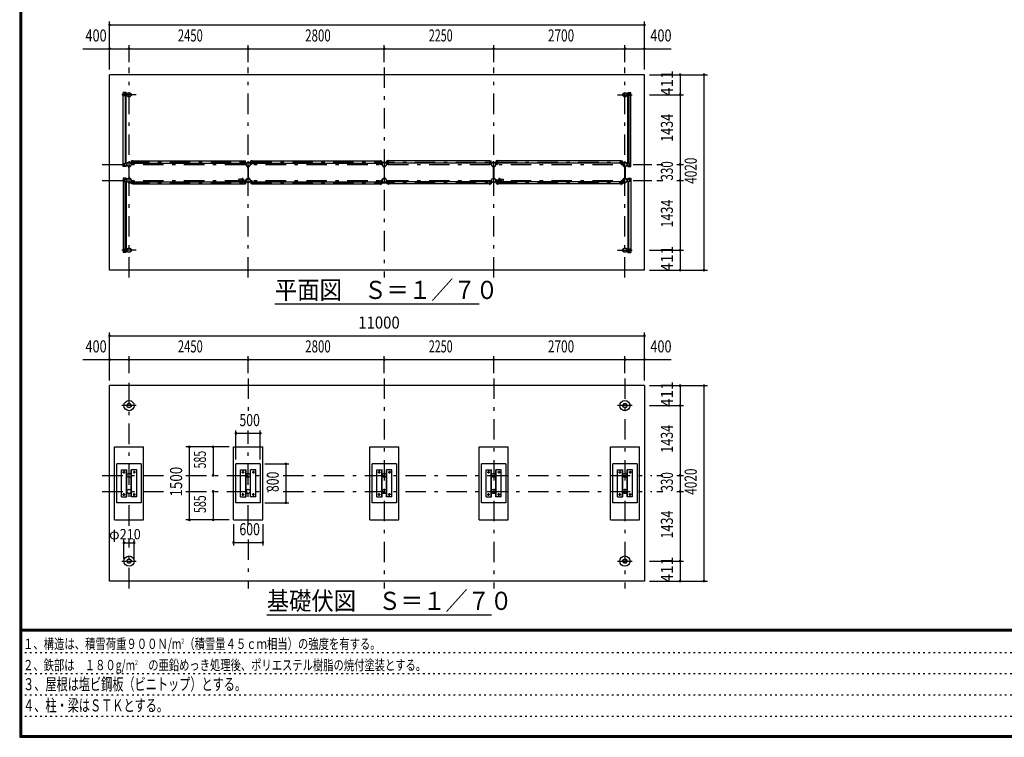
# Model space of a CAD drawing. Extents: x -26595 to 40880, y 700 to 28840.
# Drawn here: x 700 to 20952, y 700 to 15459 of the extents above; entities that cross this region are included whole.
import ezdxf
from ezdxf.enums import TextEntityAlignment as Align

# ---------------------------------------------------------------- set-up
doc = ezdxf.new("R2010")
doc.units = 0
doc.header["$LTSCALE"] = 70
doc.header["$MEASUREMENT"] = 0
doc.linetypes.add('CENTER2', pattern=[24, 12, -5, 2, -5])
doc.linetypes.add('DOT', pattern=[3, 1, -2])
for name, color, linetype in [('0-F1TEXT', 7, 'CONTINUOUS'), ('1-07BOLD', 7, 'CONTINUOUS'), ('1-27CENTER', 7, 'CONTINUOUS'), ('1-57DIM', 7, 'CONTINUOUS'), ('F-F1PAPER', 7, 'CONTINUOUS')]:
    doc.layers.add(name, color=color, linetype=linetype)
doc.styles.get("Standard").update_dxf_attribs({"font": 'txt.shx', "bigfont": 'extfont.shx'})

msp = doc.modelspace()

# ---------------------------------------------------------------- linework, layer by layer
at = {"layer": '1-07BOLD', "color": 7, "linetype": 'Continuous', "ltscale": 0.5}
for p, q in [((2549, 10308), (2549, 14328)), ((2887, 13962), (2830, 13962)), ((2830, 12438), (2830, 13962)), ((2839, 13902), (2839, 13932)), ((2844, 13937), (2905, 13937)), ((2844, 13897), (2905, 13897)), ((2846, 13921), (2846, 13925)), ((2846, 13908), (2846, 13912)), ((2853, 13922), (2847, 13922)), ((2853, 13912), (2847, 13912)), ((2853, 13922), (2856, 13917)), ((2856, 13917), (2853, 13912)), ((2854, 13925), (2854, 13921)), ((2854, 13912), (2854, 13908)), ((2870, 13937), (2870, 13962)), ((2870, 13897), (2870, 12503)), ((2887, 13962), (2887, 13937)), ((2887, 12503), (2887, 13897)), ((2905, 13897), (2905, 13937)), ((13194, 13897), (13194, 13937)), ((13255, 13937), (13194, 13937)), ((13255, 13897), (13194, 13897)), ((13211, 13962), (13269, 13962)), ((13211, 13962), (13211, 13937)), ((13211, 12503), (13211, 13897)), ((13229, 13937), (13229, 13962)), ((13229, 13897), (13229, 12503)), ((13245, 13925), (13245, 13921)), ((13245, 13912), (13245, 13908)), ((13246, 13922), (13252, 13922)), ((13252, 13922), (13255, 13917)), ((13255, 13917), (13252, 13912)), ((13253, 13921), (13253, 13925)), ((13253, 13908), (13253, 13912)), ((13260, 13902), (13260, 13932)), ((3034, 12564), (3031, 12564)), ((3031, 12498), (3031, 12564)), ((3034, 12498), (3034, 12564)), ((5318, 12498), (5318, 12564)), ((5481, 12498), (5481, 12564)), ((5484, 12564), (5481, 12564)), ((5484, 12498), (5484, 12564)), ((8115, 12564), (8118, 12564)), ((8115, 12498), (8115, 12564)), ((8118, 12498), (8118, 12564)), ((8281, 12498), (8281, 12564)), ((10365, 12564), (10368, 12564)), ((10365, 12498), (10365, 12564)), ((10368, 12498), (10368, 12564)), ((10531, 12498), (10531, 12564)), ((10534, 12564), (10531, 12564)), ((10534, 12498), (10534, 12564)), ((13065, 12564), (13068, 12564)), ((13065, 12498), (13065, 12564)), ((13068, 12498), (13068, 12564)), ((2887, 12438), (2830, 12438)), ((2839, 12498), (2839, 12468)), ((2844, 12483), (2847, 12488)), ((2847, 12478), (2844, 12483)), ((2844, 12463), (2905, 12463)), ((2846, 12491), (2846, 12487)), ((2846, 12478), (2846, 12474)), ((2853, 12478), (2847, 12478)), ((2854, 12487), (2854, 12491)), ((2854, 12474), (2854, 12478)), ((2870, 12463), (2870, 12438)), ((2887, 12438), (2887, 12463)), ((2945, 12408), (2945, 12437)), ((2945, 12408), (2946, 12408)), ((2946, 12438), (2946, 12197)), ((2952, 12197), (2952, 12438)), ((2994, 12491), (2994, 12471)), ((2999, 12496), (3029, 12496)), ((3029, 12493), (2999, 12493)), ((3002, 12510), (3002, 12553)), ((3031, 12553), (3002, 12553)), ((3031, 12510), (3002, 12510)), ((3034, 12553), (5315, 12553)), ((3034, 12510), (5315, 12510)), ((5318, 12553), (5347, 12553)), ((5350, 12496), (5320, 12496)), ((5320, 12493), (5350, 12493)), ((5355, 12491), (5355, 12471)), ((5395, 12408), (5395, 12437)), ((5395, 12408), (5396, 12408)), ((5396, 12438), (5396, 12197)), ((5402, 12197), (5402, 12438)), ((5444, 12491), (5444, 12471)), ((5447, 12471), (5444, 12471)), ((5447, 12491), (5447, 12471)), ((5449, 12496), (5479, 12496)), ((5479, 12493), (5449, 12493)), ((5481, 12553), (5452, 12553)), ((5452, 12510), (5452, 12553)), ((5481, 12510), (5452, 12510)), ((5484, 12553), (8115, 12553)), ((5484, 12510), (8115, 12510)), ((8118, 12553), (8147, 12553)), ((8118, 12510), (8147, 12510)), ((8150, 12496), (8120, 12496)), ((8120, 12493), (8150, 12493)), ((8147, 12510), (8147, 12553)), ((8152, 12491), (8152, 12471)), ((8152, 12471), (8155, 12471)), ((8155, 12491), (8155, 12471)), ((8195, 12408), (8195, 12437)), ((8195, 12408), (8196, 12408)), ((8196, 12438), (8196, 12197)), ((8202, 12197), (8202, 12438)), ((8202, 12408), (8204, 12408)), ((8204, 12408), (8204, 12437)), ((8244, 12491), (8244, 12471)), ((8249, 12496), (8279, 12496)), ((8279, 12493), (8249, 12493)), ((8281, 12553), (8252, 12553)), ((10365, 12553), (8284, 12553)), ((10365, 12510), (8284, 12510)), ((10368, 12553), (10397, 12553)), ((10368, 12510), (10397, 12510)), ((10400, 12496), (10370, 12496)), ((10370, 12493), (10400, 12493)), ((10397, 12510), (10397, 12553)), ((10402, 12491), (10402, 12471)), ((10402, 12471), (10405, 12471)), ((10405, 12491), (10405, 12471)), ((10446, 12197), (10446, 12438)), ((10452, 12438), (10452, 12197)), ((10454, 12408), (10452, 12408)), ((10454, 12408), (10454, 12437)), ((10494, 12491), (10494, 12471)), ((10499, 12496), (10529, 12496)), ((10529, 12493), (10499, 12493)), ((10531, 12553), (10502, 12553)), ((10502, 12510), (10502, 12553)), ((10531, 12510), (10502, 12510)), ((13065, 12553), (10534, 12553)), ((13065, 12510), (10534, 12510)), ((13068, 12553), (13097, 12553)), ((13068, 12510), (13097, 12510)), ((13100, 12496), (13070, 12496)), ((13070, 12493), (13100, 12493)), ((13097, 12510), (13097, 12553)), ((13102, 12491), (13102, 12471)), ((13102, 12471), (13105, 12471)), ((13105, 12491), (13105, 12471)), ((13146, 12197), (13146, 12438)), ((13152, 12438), (13152, 12197)), ((13154, 12408), (13152, 12408)), ((13154, 12408), (13154, 12437)), ((13255, 12463), (13194, 12463)), ((13211, 12438), (13211, 12463)), ((13229, 12463), (13229, 12438)), ((13243, 12483), (13246, 12488)), ((13246, 12478), (13243, 12483)), ((13245, 12487), (13245, 12491)), ((13245, 12474), (13245, 12478)), ((13246, 12488), (13252, 12488)), ((13253, 12491), (13253, 12487)), ((13253, 12478), (13253, 12474)), ((13260, 12498), (13260, 12468)), ((2830, 12198), (2830, 10674)), ((2887, 12198), (2830, 12198)), ((2839, 12138), (2839, 12168)), ((2844, 12173), (2905, 12173)), ((2846, 12157), (2846, 12161)), ((2853, 12158), (2856, 12153)), ((2856, 12153), (2853, 12148)), ((2854, 12161), (2854, 12157)), ((2870, 12173), (2870, 12198)), ((2887, 12198), (2887, 12173)), ((2905, 12133), (2905, 12173)), ((2945, 12228), (2946, 12228)), ((2945, 12228), (2945, 12198)), ((2952, 12228), (2954, 12228)), ((2954, 12228), (2954, 12198)), ((2994, 12145), (2994, 12165)), ((2997, 12165), (2994, 12165)), ((2997, 12145), (2997, 12165)), ((5272, 12180), (5204, 12180)), ((5309, 12156), (5355, 12156)), ((5310, 12157), (5354, 12157)), ((5352, 12165), (5355, 12165)), ((5352, 12145), (5352, 12165)), ((5355, 12145), (5355, 12165)), ((5395, 12228), (5396, 12228)), ((5395, 12228), (5395, 12198)), ((5402, 12228), (5404, 12228)), ((5404, 12228), (5404, 12198)), ((5444, 12145), (5444, 12165)), ((8155, 12145), (8155, 12165)), ((8195, 12228), (8195, 12198)), ((8195, 12228), (8196, 12228)), ((8244, 12145), (8244, 12165)), ((8247, 12165), (8244, 12165)), ((8247, 12145), (8247, 12165)), ((10402, 12165), (10405, 12165)), ((10402, 12145), (10402, 12165)), ((10405, 12145), (10405, 12165)), ((10445, 12228), (10445, 12198)), ((10446, 12228), (10445, 12228)), ((10454, 12228), (10452, 12228)), ((10454, 12228), (10454, 12198)), ((10494, 12145), (10494, 12165)), ((10540, 12156), (10494, 12156)), ((10539, 12157), (10495, 12157)), ((10577, 12180), (10645, 12180)), ((13105, 12145), (13105, 12165)), ((13145, 12228), (13145, 12198)), ((13146, 12228), (13145, 12228)), ((13154, 12228), (13152, 12228)), ((13154, 12228), (13154, 12198)), ((13255, 12173), (13194, 12173)), ((13211, 12198), (13269, 12198)), ((13211, 12198), (13211, 12173)), ((13229, 12173), (13229, 12198)), ((13245, 12161), (13245, 12157)), ((13246, 12158), (13252, 12158)), ((13252, 12158), (13255, 12153)), ((13255, 12153), (13252, 12148)), ((13253, 12157), (13253, 12161)), ((13260, 12138), (13260, 12168)), ((13269, 12198), (13269, 10674)), ((2844, 12133), (2905, 12133)), ((2846, 12144), (2846, 12148)), ((2853, 12148), (2847, 12148)), ((2854, 12148), (2854, 12144)), ((2870, 10739), (2870, 12133)), ((2887, 12133), (2887, 10739)), ((3029, 12143), (2999, 12143)), ((2999, 12139), (3029, 12139)), ((3031, 12082), (3002, 12082)), ((3031, 12137), (3031, 12072)), ((3034, 12125), (5315, 12125)), ((3034, 12082), (5315, 12082)), ((5272, 12125), (5204, 12125)), ((5309, 12150), (5355, 12150)), ((5310, 12148), (5354, 12148)), ((5315, 12137), (5315, 12072)), ((5315, 12072), (5318, 12072)), ((5318, 12137), (5318, 12072)), ((5318, 12125), (5347, 12125)), ((5318, 12082), (5347, 12082)), ((5320, 12143), (5350, 12143)), ((5350, 12139), (5320, 12139)), ((5347, 12125), (5347, 12082)), ((5479, 12143), (5449, 12143)), ((5449, 12139), (5479, 12139)), ((5452, 12125), (5452, 12082)), ((5481, 12125), (5452, 12125)), ((5481, 12082), (5452, 12082)), ((5481, 12137), (5481, 12072)), ((5484, 12125), (8115, 12125)), ((5484, 12082), (8115, 12082)), ((8118, 12137), (8118, 12072)), ((8118, 12082), (8147, 12082)), ((8120, 12143), (8150, 12143)), ((8150, 12139), (8120, 12139)), ((8279, 12143), (8249, 12143)), ((8249, 12139), (8279, 12139)), ((8252, 12125), (8252, 12082)), ((8281, 12125), (8252, 12125)), ((8281, 12082), (8252, 12082)), ((8281, 12137), (8281, 12072)), ((8284, 12072), (8281, 12072)), ((8284, 12137), (8284, 12072)), ((10365, 12125), (8284, 12125)), ((10365, 12082), (8284, 12082)), ((10365, 12137), (10365, 12072)), ((10365, 12072), (10368, 12072)), ((10368, 12137), (10368, 12072)), ((10368, 12125), (10397, 12125)), ((10368, 12082), (10397, 12082)), ((10370, 12143), (10400, 12143)), ((10400, 12139), (10370, 12139)), ((10397, 12125), (10397, 12082)), ((10540, 12150), (10494, 12150)), ((10539, 12148), (10495, 12148)), ((10529, 12143), (10499, 12143)), ((10499, 12139), (10529, 12139)), ((10502, 12125), (10502, 12082)), ((10531, 12125), (10502, 12125)), ((10531, 12082), (10502, 12082)), ((10531, 12137), (10531, 12072)), ((13065, 12125), (10534, 12125)), ((13065, 12082), (10534, 12082)), ((10577, 12125), (10645, 12125)), ((13065, 12137), (13065, 12072)), ((13065, 12072), (13068, 12072)), ((13068, 12137), (13068, 12072)), ((13068, 12125), (13097, 12125)), ((13068, 12082), (13097, 12082)), ((13070, 12143), (13100, 12143)), ((13100, 12139), (13070, 12139)), ((13097, 12125), (13097, 12082)), ((13211, 12133), (13211, 10739)), ((13229, 10739), (13229, 12133)), ((13245, 12148), (13245, 12144)), ((13253, 12144), (13253, 12148)), ((2839, 10734), (2839, 10704)), ((2844, 10739), (2905, 10739)), ((2905, 10739), (2905, 10699)), ((13255, 10739), (13194, 10739)), ((13194, 10739), (13194, 10699)), ((13260, 10734), (13260, 10704)), ((2887, 10674), (2830, 10674)), ((2844, 10699), (2905, 10699)), ((2846, 10727), (2846, 10723)), ((2846, 10714), (2846, 10710)), ((2853, 10724), (2847, 10724)), ((2856, 10719), (2853, 10724)), ((2853, 10714), (2856, 10719)), ((2854, 10723), (2854, 10727)), ((2854, 10710), (2854, 10714)), ((2870, 10699), (2870, 10674)), ((2887, 10674), (2887, 10699)), ((13255, 10699), (13194, 10699)), ((13211, 10674), (13211, 10699)), ((13211, 10674), (13269, 10674)), ((13229, 10699), (13229, 10674)), ((13245, 10723), (13245, 10727)), ((13245, 10710), (13245, 10714)), ((13246, 10714), (13252, 10714)), ((13255, 10719), (13252, 10724)), ((13252, 10714), (13255, 10719)), ((13253, 10727), (13253, 10723)), ((13253, 10714), (13253, 10710)), ((13549, 10308), (2549, 10308)), ((2549, 3913), (2549, 7933)), ((13549, 7933), (2549, 7933)), ((2649, 6673), (3249, 6673)), ((2649, 5173), (2649, 6673)), ((5699, 5173), (5699, 6673)), ((7899, 6673), (8499, 6673)), ((7899, 5173), (7899, 6673)), ((10749, 5173), (10749, 6673)), ((12849, 6673), (13449, 6673)), ((12849, 5173), (12849, 6673)), ((2699, 5523), (2699, 6323)), ((3199, 6323), (2699, 6323)), ((5649, 6323), (5149, 6323)), ((5649, 6323), (5649, 5523)), ((7949, 5523), (7949, 6323)), ((8449, 6323), (7949, 6323)), ((10699, 6323), (10199, 6323)), ((10199, 5523), (10199, 6323)), ((10699, 6323), (10699, 5523)), ((12899, 5523), (12899, 6323)), ((13399, 6323), (12899, 6323)), ((2793, 6203), (2905, 6203)), ((2793, 5643), (2793, 6203)), ((2900, 5643), (2900, 6203)), ((2994, 5643), (2994, 6203)), ((2999, 5643), (2999, 6203)), ((5243, 6203), (5355, 6203)), ((5243, 5643), (5243, 6203)), ((5350, 5643), (5350, 6203)), ((5444, 5643), (5444, 6203)), ((5449, 5643), (5449, 6203)), ((8043, 6203), (8155, 6203)), ((8043, 5643), (8043, 6203)), ((8150, 5643), (8150, 6203)), ((8244, 5643), (8244, 6203)), ((8249, 5643), (8249, 6203)), ((10293, 6203), (10405, 6203)), ((10293, 5643), (10293, 6203)), ((10400, 5643), (10400, 6203)), ((10494, 5643), (10494, 6203)), ((10499, 5643), (10499, 6203)), ((12993, 6203), (13105, 6203)), ((12993, 5643), (12993, 6203)), ((13100, 5643), (13100, 6203)), ((13194, 5643), (13194, 6203)), ((13199, 5643), (13199, 6203)), ((3106, 5643), (2994, 5643)), ((5556, 5643), (5444, 5643)), ((8356, 5643), (8244, 5643)), ((10699, 5523), (10199, 5523)), ((10606, 5643), (10494, 5643)), ((13306, 5643), (13194, 5643)), ((5099, 5173), (5699, 5173)), ((10149, 5173), (10749, 5173))]:
    msp.add_line(p, q, dxfattribs=at)
for points in [[(13549, 10308), (13549, 14328), (2549, 14328)], [(2847, 13922), (2844, 13917), (2847, 13912)], [(13211, 12438), (13269, 12438), (13269, 13962)], [(13246, 13922), (13243, 13917), (13246, 13912), (13252, 13912)], [(5315, 12498), (5315, 12564), (5318, 12564)], [(8284, 12498), (8284, 12564), (8281, 12564)], [(2844, 12503), (2905, 12503), (2905, 12463)], [(2853, 12478), (2856, 12483), (2853, 12488), (2847, 12488)], [(2952, 12408), (2954, 12408), (2954, 12437)], [(2997, 12491), (2997, 12471), (2994, 12471)], [(5318, 12510), (5347, 12510), (5347, 12553)], [(5352, 12491), (5352, 12471), (5355, 12471)], [(5402, 12408), (5404, 12408), (5404, 12437)], [(8247, 12491), (8247, 12471), (8244, 12471)], [(8281, 12510), (8252, 12510), (8252, 12553)], [(10446, 12408), (10445, 12408), (10445, 12437)], [(10497, 12491), (10497, 12471), (10494, 12471)], [(13146, 12408), (13145, 12408), (13145, 12437)], [(13255, 12503), (13194, 12503), (13194, 12463)], [(13246, 12478), (13252, 12478), (13255, 12483), (13252, 12488)], [(2853, 12158), (2847, 12158), (2844, 12153), (2847, 12148)], [(5447, 12145), (5447, 12165), (5444, 12165)], [(8152, 12145), (8152, 12165), (8155, 12165)], [(8202, 12228), (8204, 12228), (8204, 12198)], [(10497, 12145), (10497, 12165), (10494, 12165)], [(13102, 12145), (13102, 12165), (13105, 12165)], [(13255, 12133), (13194, 12133), (13194, 12173)], [(13246, 12158), (13243, 12153), (13246, 12148), (13252, 12148)], [(3031, 12125), (3002, 12125), (3002, 12082)], [(3034, 12137), (3034, 12072), (3031, 12072)], [(5484, 12137), (5484, 12072), (5481, 12072)], [(8115, 12137), (8115, 12072), (8118, 12072)], [(8118, 12125), (8147, 12125), (8147, 12082)], [(10534, 12137), (10534, 12072), (10531, 12072)], [(2853, 10714), (2847, 10714), (2844, 10719), (2847, 10724)], [(13246, 10714), (13243, 10719), (13246, 10724), (13252, 10724)], [(13549, 7933), (13549, 3913), (2549, 3913)], [(2649, 5173), (3249, 5173), (3249, 6673)], [(5099, 5173), (5099, 6673), (5699, 6673)], [(7899, 5173), (8499, 5173), (8499, 6673)], [(10149, 5173), (10149, 6673), (10749, 6673)], [(12849, 5173), (13449, 5173), (13449, 6673)], [(3199, 6323), (3199, 5523), (2699, 5523)], [(5649, 5523), (5149, 5523), (5149, 6323)], [(8449, 6323), (8449, 5523), (7949, 5523)], [(13399, 6323), (13399, 5523), (12899, 5523)], [(2793, 5643), (2905, 5643), (2905, 6203)], [(3106, 5643), (3106, 6203), (2994, 6203)], [(5243, 5643), (5355, 5643), (5355, 6203)], [(5556, 5643), (5556, 6203), (5444, 6203)], [(8043, 5643), (8155, 5643), (8155, 6203)], [(8356, 5643), (8356, 6203), (8244, 6203)], [(10293, 5643), (10405, 5643), (10405, 6203)], [(10606, 5643), (10606, 6203), (10494, 6203)], [(12993, 5643), (13105, 5643), (13105, 6203)], [(13306, 5643), (13306, 6203), (13194, 6203)]]:
    msp.add_lwpolyline(points, dxfattribs=at)
for centre, radius in [((2850, 13917), 6.25), ((2850, 13917), 4.9), ((2949, 13917), 44.5), ((2949, 13917), 40.4), ((13149, 13917), 44.5), ((13149, 13917), 40.4), ((13249, 13917), 6.25), ((13249, 13917), 4.9), ((2850, 12483), 6.25), ((2850, 12483), 4.9), ((2949, 12483), 44.6), ((2949, 12483), 40.4), ((2949, 12531), 2.25), ((5399, 12483), 44.6), ((5399, 12483), 40.4), ((5399, 12531), 2.25), ((8199, 12483), 44.6), ((8199, 12483), 40.4), ((8199, 12531), 3.85), ((8199, 12531), 2.25), ((10449, 12483), 44.6), ((10449, 12483), 40.4), ((10449, 12531), 2.25), ((13149, 12483), 44.6), ((13149, 12483), 40.4), ((13149, 12531), 2.25), ((13249, 12483), 6.25), ((13249, 12483), 4.9), ((2850, 12153), 6.25), ((2850, 12153), 4.9), ((2949, 12153), 44.6), ((2949, 12153), 40.4), ((5250, 12153), 2.25), ((5281, 12153), 27.5), ((5399, 12153), 46.1), ((5399, 12153), 44.6), ((5399, 12153), 40.4), ((5448, 12153), 2.25), ((8199, 12153), 44.6), ((8199, 12153), 40.4), ((10401, 12153), 2.25), ((10449, 12153), 46.1), ((10449, 12153), 44.6), ((10449, 12153), 40.4), ((10567, 12153), 27.5), ((10599, 12153), 2.25), ((13149, 12153), 44.6), ((13149, 12153), 40.4), ((13249, 12153), 6.25), ((13249, 12153), 4.9), ((2949, 12104), 2.25), ((5399, 12104), 2.25), ((8199, 12104), 3.85), ((8199, 12104), 2.25), ((10449, 12104), 2.25), ((13149, 12104), 2.25), ((2949, 10719), 44.5), ((2949, 10719), 40.4), ((13149, 10719), 44.5), ((13149, 10719), 40.4), ((2850, 10719), 6.25), ((2850, 10719), 4.9), ((13249, 10719), 6.25), ((13249, 10719), 4.9), ((2949, 7522), 105), ((2949, 7522), 44.5), ((2949, 7522), 40.4), ((13149, 7522), 105), ((13149, 7522), 44.5), ((13149, 7522), 40.4), ((2843, 6153), 14.5), ((2949, 6088), 44.6), ((2949, 6088), 40.4), ((3056, 6153), 14.5), ((5293, 6153), 14.5), ((5399, 6088), 44.6), ((5399, 6088), 40.4), ((5506, 6153), 14.5), ((8093, 6153), 14.5), ((8199, 6088), 44.6), ((8199, 6088), 40.4), ((8306, 6153), 14.5), ((10343, 6153), 14.5), ((10449, 6088), 44.6), ((10449, 6088), 40.4), ((10556, 6153), 14.5), ((13043, 6153), 14.5), ((13149, 6088), 44.6), ((13149, 6088), 40.4), ((13256, 6153), 14.5), ((2843, 5693), 14.5), ((2949, 5758), 44.6), ((2949, 5758), 40.4), ((3056, 5693), 14.5), ((5293, 5693), 14.5), ((5399, 5758), 44.6), ((5399, 5758), 40.4), ((5506, 5693), 14.5), ((8093, 5693), 14.5), ((8199, 5758), 44.6), ((8199, 5758), 40.4), ((8306, 5693), 14.5), ((10343, 5693), 14.5), ((10449, 5758), 44.6), ((10449, 5758), 40.4), ((10556, 5693), 14.5), ((13043, 5693), 14.5), ((13149, 5758), 44.6), ((13149, 5758), 40.4), ((13256, 5693), 14.5), ((2949, 4324), 105), ((2949, 4324), 44.5), ((2949, 4324), 40.4), ((13149, 4324), 105), ((13149, 4324), 44.5), ((13149, 4324), 40.4)]:
    msp.add_circle(centre, radius, dxfattribs=at)
for centre, radius, start, end in [((2844, 13932), 5, 90, 180), ((2844, 13902), 5, 180, 270), ((2850, 13925), 4, 0, 180), ((2850, 13908), 4, 180, 360), ((13249, 13925), 4, 0, 180), ((13249, 13908), 4, 180, 360), ((13255, 13932), 5, 0, 90), ((13255, 13902), 5, 270, 360), ((2844, 12498), 5, 90, 180), ((2844, 12468), 5, 180, 270), ((2850, 12491), 4, 0, 180), ((2850, 12474), 4, 180, 360), ((2949, 12483), 46.1, 93.7896, 264.2821), ((2949, 12531), 3.85, 322.0952, 630.0028), ((2949, 12483), 46.1, 275.7276, 450.0015), ((2999, 12491), 5.2, 90, 180), ((2999, 12491), 2, 90, 180), ((3029, 12498), 2, 270, 360), ((3029, 12498), 5.2, 270, 360), ((5320, 12498), 5.2, 180, 270), ((5320, 12498), 2, 180, 270), ((5350, 12491), 5.2, 0, 90), ((5350, 12491), 2, 0, 90), ((5399, 12483), 46.1, 93.7896, 264.2821), ((5399, 12531), 3.85, 322.0952, 630.0028), ((5399, 12483), 46.1, 275.7276, 450.0015), ((5449, 12491), 5.2, 90, 180), ((5449, 12491), 2, 90, 180), ((5479, 12498), 2, 270, 360), ((5479, 12498), 5.2, 270, 360), ((8120, 12498), 5.2, 180, 270), ((8120, 12498), 2, 180, 270), ((8150, 12491), 5.2, 0, 90), ((8150, 12491), 2, 0, 90), ((8199, 12483), 46.1, 275.7179, 624.2821), ((8249, 12491), 5.2, 90, 180), ((8249, 12491), 2, 90, 180), ((8279, 12498), 2, 270, 360), ((8279, 12498), 5.2, 270, 360), ((10370, 12498), 5.2, 180, 270), ((10370, 12498), 2, 180, 270), ((10400, 12491), 5.2, 0, 90), ((10400, 12491), 2, 0, 90), ((10449, 12483), 46.1, 89.9985, 264.2724), ((10449, 12531), 3.85, 269.9972, 577.9048), ((10449, 12483), 46.1, 275.7179, 446.2104), ((10499, 12491), 5.2, 90, 180), ((10499, 12491), 2, 90, 180), ((10529, 12498), 2, 270, 360), ((10529, 12498), 5.2, 270, 360), ((13070, 12498), 5.2, 180, 270), ((13070, 12498), 2, 180, 270), ((13100, 12491), 5.2, 0, 90), ((13100, 12491), 2, 0, 90), ((13149, 12483), 46.1, 89.9985, 264.2724), ((13149, 12531), 3.85, 269.9972, 577.9048), ((13149, 12483), 46.1, 275.7179, 446.2104), ((13249, 12491), 4, 0, 180), ((13249, 12474), 4, 180, 360), ((13255, 12498), 5, 0, 90), ((13255, 12468), 5, 270, 360), ((2844, 12168), 5, 90, 180), ((2850, 12161), 4, 0, 180), ((2949, 12153), 46.1, 95.7184, 266.2108), ((2949, 12153), 46.1, 269.9989, 444.2729), ((5240, 12153), 44.9, 142.2355, 217.7645), ((5250, 12153), 3.85, 51.3422, 360), ((5281, 12153), 29.1, 9.0949, 180), ((5299, 12153), 44.9, 142.2355, 160.4114), ((5448, 12153), 3.85, 180, 487.9075), ((8199, 12153), 46.1, 95.7184, 444.2816), ((10401, 12153), 3.85, 52.0925, 360), ((10567, 12153), 29.1, 0, 170.9051), ((10550, 12153), 44.9, 19.5886, 37.7645), ((10599, 12153), 3.85, 180, 488.6578), ((10609, 12153), 44.9, 322.2355, 397.7645), ((13149, 12153), 46.1, 95.7271, 270.0011), ((13149, 12153), 46.1, 273.7892, 444.2816), ((13249, 12161), 4, 0, 180), ((13255, 12168), 5, 0, 90), ((2844, 12138), 5, 180, 270), ((2850, 12144), 4, 180, 360), ((2949, 12104), 3.85, 90, 397.9075), ((2999, 12145), 5.2, 180, 270), ((2999, 12145), 2, 180, 270), ((3029, 12137), 5.2, 0, 90), ((3029, 12137), 2, 0, 90), ((5281, 12153), 29.1, 185.9302, 252.8096), ((5299, 12153), 44.9, 199.5886, 217.7645), ((5281, 12153), 29.1, 287.1904, 350.9051), ((5320, 12137), 5.2, 90, 180), ((5320, 12137), 2, 90, 180), ((5350, 12145), 2, 270, 360), ((5350, 12145), 5.2, 270, 360), ((5399, 12104), 3.85, 90, 397.9075), ((5449, 12145), 5.2, 180, 270), ((5449, 12145), 2, 180, 270), ((5479, 12137), 5.2, 0, 90), ((5479, 12137), 2, 0, 90), ((8120, 12137), 5.2, 90, 180), ((8120, 12137), 2, 90, 180), ((8150, 12145), 2, 270, 360), ((8150, 12145), 5.2, 270, 360), ((8249, 12145), 5.2, 180, 270), ((8249, 12145), 2, 180, 270), ((8279, 12137), 5.2, 0, 90), ((8279, 12137), 2, 0, 90), ((10370, 12137), 5.2, 90, 180), ((10370, 12137), 2, 90, 180), ((10400, 12145), 2, 270, 360), ((10400, 12145), 5.2, 270, 360), ((10449, 12104), 3.85, 142.0925, 450), ((10499, 12145), 5.2, 180, 270), ((10499, 12145), 2, 180, 270), ((10529, 12137), 5.2, 0, 90), ((10529, 12137), 2, 0, 90), ((10567, 12153), 29.1, 189.0949, 252.8096), ((10567, 12153), 29.1, 287.1904, 354.0698), ((10550, 12153), 44.9, 322.2355, 340.4114), ((13070, 12137), 5.2, 90, 180), ((13070, 12137), 2, 90, 180), ((13100, 12145), 2, 270, 360), ((13100, 12145), 5.2, 270, 360), ((13149, 12104), 3.85, 142.0925, 450), ((13249, 12144), 4, 180, 360), ((13255, 12138), 5, 270, 360), ((2844, 10734), 5, 90, 180), ((13255, 10734), 5, 0, 90), ((2844, 10704), 5, 180, 270), ((2850, 10727), 4, 0, 180), ((2850, 10710), 4, 180, 360), ((13249, 10727), 4, 0, 180), ((13249, 10710), 4, 180, 360), ((13255, 10704), 5, 270, 360)]:
    msp.add_arc(centre, radius, start, end, dxfattribs=at)
at = {"layer": '1-27CENTER', "color": 3, "linetype": 'CENTER2', "ltscale": 0.5}
for p, q in [((2949, 10158), (2949, 14478)), ((5399, 10158), (5399, 14478)), ((8199, 14478), (8199, 10158)), ((10449, 10158), (10449, 14478)), ((13149, 10158), (13149, 14478)), ((3099, 13917), (2799, 13917)), ((2850, 13934), (2850, 13899)), ((12999, 13917), (13299, 13917)), ((13249, 13934), (13249, 13899)), ((2399, 12483), (13699, 12483)), ((2850, 12465), (2850, 12500)), ((2949, 12532), (13149, 12532)), ((3019, 12474), (3019, 12515)), ((5330, 12474), (5330, 12515)), ((5469, 12474), (5469, 12515)), ((8130, 12474), (8130, 12515)), ((8269, 12474), (8269, 12515)), ((10380, 12474), (10380, 12515)), ((10519, 12474), (10519, 12515)), ((13080, 12474), (13080, 12515)), ((13249, 12465), (13249, 12500)), ((2399, 12153), (13699, 12153)), ((2850, 12170), (2850, 12135)), ((3019, 12162), (3019, 12120)), ((5281, 12208), (5281, 12098)), ((5330, 12162), (5330, 12120)), ((5332, 12142), (5332, 12163)), ((5469, 12162), (5469, 12120)), ((8130, 12162), (8130, 12120)), ((8269, 12162), (8269, 12120)), ((10380, 12162), (10380, 12120)), ((10517, 12142), (10517, 12163)), ((10519, 12162), (10519, 12120)), ((10567, 12208), (10567, 12098)), ((13080, 12162), (13080, 12120)), ((13249, 12170), (13249, 12135)), ((2949, 12103), (13149, 12103)), ((2850, 10701), (2850, 10736)), ((13249, 10701), (13249, 10736)), ((3099, 10719), (2799, 10719)), ((12999, 10719), (13299, 10719)), ((2949, 5052), (2949, 8083)), ((5399, 8083), (5399, 7301)), ((8199, 8083), (8199, 3763)), ((10449, 8083), (10449, 3763)), ((13149, 8083), (13149, 3763)), ((3099, 7522), (2799, 7522)), ((13299, 7522), (12999, 7522)), ((5399, 5053), (5399, 7013)), ((2399, 6088), (3839, 6088)), ((2818, 6153), (2868, 6153)), ((2843, 6178), (2843, 6128)), ((3081, 6153), (3031, 6153)), ((3056, 6178), (3056, 6128)), ((4119, 6088), (5819, 6088)), ((5268, 6153), (5318, 6153)), ((5293, 6178), (5293, 6128)), ((5531, 6153), (5481, 6153)), ((5506, 6178), (5506, 6128)), ((6116, 6088), (13699, 6088)), ((8068, 6153), (8118, 6153)), ((8093, 6178), (8093, 6128)), ((8331, 6153), (8281, 6153)), ((8306, 6178), (8306, 6128)), ((10318, 6153), (10368, 6153)), ((10343, 6178), (10343, 6128)), ((10581, 6153), (10531, 6153)), ((10556, 6178), (10556, 6128)), ((13018, 6153), (13068, 6153)), ((13043, 6178), (13043, 6128)), ((13281, 6153), (13231, 6153)), ((13256, 6178), (13256, 6128)), ((2399, 5758), (3839, 5758)), ((2818, 5693), (2868, 5693)), ((2843, 5668), (2843, 5718)), ((3081, 5693), (3031, 5693)), ((3056, 5668), (3056, 5718)), ((4119, 5758), (5819, 5758)), ((5268, 5693), (5318, 5693)), ((5293, 5668), (5293, 5718)), ((5531, 5693), (5481, 5693)), ((5506, 5668), (5506, 5718)), ((6116, 5758), (13699, 5758)), ((8068, 5693), (8118, 5693)), ((8093, 5668), (8093, 5718)), ((8331, 5693), (8281, 5693)), ((8306, 5668), (8306, 5718)), ((10318, 5693), (10368, 5693)), ((10343, 5668), (10343, 5718)), ((10581, 5693), (10531, 5693)), ((10556, 5668), (10556, 5718)), ((13018, 5693), (13068, 5693)), ((13043, 5668), (13043, 5718)), ((13281, 5693), (13231, 5693)), ((13256, 5668), (13256, 5718)), ((2949, 3763), (2949, 4772)), ((5399, 4768), (5399, 3763)), ((2799, 4324), (3099, 4324)), ((12999, 4324), (13299, 4324))]:
    msp.add_line(p, q, dxfattribs=at)
at = {"layer": '1-57DIM', "color": 3, "linetype": 'Continuous', "ltscale": 0.5}
for p, q in [((2549, 14433), (2549, 15423)), ((13549, 14433), (13549, 15423)), ((2549, 15353), (13549, 15353)), ((2000, 14863), (14099, 14863)), ((2949, 14583), (2949, 14933)), ((5399, 14583), (5399, 14933)), ((8199, 14583), (8199, 14933)), ((10449, 14583), (10449, 14933)), ((13149, 14583), (13149, 14933)), ((13654, 14328), (14844, 14328)), ((14284, 14328), (14284, 10308)), ((14774, 14328), (14774, 10308)), ((13654, 13917), (14354, 13917)), ((13804, 12483), (13930, 12483)), ((14214, 12483), (14354, 12483)), ((13804, 12153), (13930, 12153)), ((14214, 12153), (14354, 12153)), ((13654, 10719), (14354, 10719)), ((13654, 10308), (14844, 10308)), ((10149, 9608), (5949, 9608)), ((2549, 8038), (2549, 9028)), ((2549, 8958), (13549, 8958)), ((13549, 8038), (13549, 9028)), ((2949, 8188), (2949, 8538)), ((5399, 8188), (5399, 8538)), ((8199, 8188), (8199, 8538)), ((10449, 8188), (10449, 8538)), ((13149, 8188), (13149, 8538)), ((2000, 8468), (14099, 8468)), ((13654, 7933), (14844, 7933)), ((14284, 7933), (14284, 3913)), ((14774, 7933), (14774, 3913)), ((13654, 7522), (14354, 7522)), ((5149, 6413), (5149, 7013)), ((5149, 6953), (5649, 6953)), ((5649, 6413), (5649, 7013)), ((5009, 6673), (4119, 6673)), ((4189, 6673), (4189, 5173)), ((4679, 6673), (4679, 6088)), ((5739, 6323), (6236, 6323)), ((6176, 6323), (6176, 5523)), ((13804, 6088), (13930, 6088)), ((14214, 6088), (14354, 6088)), ((4679, 5758), (4679, 5173)), ((13804, 5758), (13930, 5758)), ((14214, 5758), (14354, 5758)), ((5739, 5523), (6236, 5523)), ((5009, 5173), (4119, 5173)), ((5099, 5083), (5099, 4648)), ((5699, 5083), (5699, 4648)), ((2844, 4376), (2844, 4772)), ((2844, 4702), (3054, 4702)), ((3054, 4376), (3054, 4772)), ((5099, 4708), (5699, 4708)), ((13654, 4324), (14354, 4324)), ((13654, 3913), (14844, 3913)), ((10403, 3213), (5783, 3213))]:
    msp.add_line(p, q, dxfattribs=at)
at = {"layer": '1-57DIM', "color": 3, "linetype": 'Continuous', "ltscale": 0.5, "const_width": 28}
for points in [[(2535, 15353, 1), (2563, 15353, 1)], [(13535, 15353, 1), (13563, 15353, 1)], [(2535, 14863, 1), (2563, 14863, 1)], [(2935, 14863, 1), (2963, 14863, 1)], [(5385, 14863, 1), (5413, 14863, 1)], [(8185, 14863, 1), (8213, 14863, 1)], [(10435, 14863, 1), (10463, 14863, 1)], [(13135, 14863, 1), (13163, 14863, 1)], [(13535, 14863, 1), (13563, 14863, 1)], [(14270, 14328, 1), (14298, 14328, 1)], [(14760, 14328, 1), (14788, 14328, 1)], [(14270, 13917, 1), (14298, 13917, 1)], [(14270, 12483, 1), (14298, 12483, 1)], [(14270, 12153, 1), (14298, 12153, 1)], [(14270, 10719, 1), (14298, 10719, 1)], [(14270, 10308, 1), (14298, 10308, 1)], [(14760, 10308, 1), (14788, 10308, 1)], [(2535, 8958, 1), (2563, 8958, 1)], [(13535, 8958, 1), (13563, 8958, 1)], [(2535, 8468, 1), (2563, 8468, 1)], [(2935, 8468, 1), (2963, 8468, 1)], [(5385, 8468, 1), (5413, 8468, 1)], [(8185, 8468, 1), (8213, 8468, 1)], [(10435, 8468, 1), (10463, 8468, 1)], [(13135, 8468, 1), (13163, 8468, 1)], [(13535, 8468, 1), (13563, 8468, 1)], [(14270, 7933, 1), (14298, 7933, 1)], [(14760, 7933, 1), (14788, 7933, 1)], [(14270, 7522, 1), (14298, 7522, 1)], [(5135, 6953, 1), (5163, 6953, 1)], [(5635, 6953, 1), (5663, 6953, 1)], [(4175, 6673, 1), (4203, 6673, 1)], [(4665, 6673, 1), (4693, 6673, 1)], [(6162, 6323, 1), (6190, 6323, 1)], [(4665, 6088, 1), (4693, 6088, 1)], [(14270, 6088, 1), (14298, 6088, 1)], [(4665, 5758, 1), (4693, 5758, 1)], [(14270, 5758, 1), (14298, 5758, 1)], [(6162, 5523, 1), (6190, 5523, 1)], [(4175, 5173, 1), (4203, 5173, 1)], [(4665, 5173, 1), (4693, 5173, 1)], [(2830, 4702, 1), (2858, 4702, 1)], [(3040, 4702, 1), (3068, 4702, 1)], [(5085, 4708, 1), (5113, 4708, 1)], [(5685, 4708, 1), (5713, 4708, 1)], [(14270, 4324, 1), (14298, 4324, 1)], [(14270, 3913, 1), (14298, 3913, 1)], [(14760, 3913, 1), (14788, 3913, 1)]]:
    msp.add_lwpolyline(points, format="xyb", close=True, dxfattribs=at)
at = {"layer": 'F-F1PAPER', "color": 5, "linetype": 'Continuous', "ltscale": 0.5}
for p, q in [((700, 28840), (700, 700)), ((704, 28836), (704, 704)), ((707, 28833), (707, 707)), ((711, 28830), (711, 711)), ((714, 28826), (714, 714)), ((718, 28822), (718, 718)), ((721, 28819), (721, 721)), ((725, 28816), (725, 725)), ((728, 28812), (728, 728)), ((732, 28808), (732, 732)), ((735, 28805), (735, 735)), ((40845, 2919), (735, 2919)), ((40845, 2915), (735, 2915)), ((40845, 2912), (735, 2912)), ((40845, 2908), (735, 2908)), ((40845, 2905), (735, 2905)), ((40845, 2902), (735, 2902)), ((40845, 2898), (735, 2898)), ((40845, 2895), (735, 2895)), ((40845, 2891), (735, 2891)), ((40845, 2887), (735, 2887)), ((40845, 2884), (735, 2884)), ((700, 700), (40880, 700)), ((707, 707), (40873, 707)), ((714, 714), (40866, 714)), ((721, 721), (40859, 721)), ((735, 735), (40845, 735))]:
    msp.add_line(p, q, dxfattribs=at)
at = {"layer": 'F-F1PAPER', "color": 6, "linetype": 'DOT', "ltscale": 0.5}
for p, q in [((700, 2447), (26250, 2447)), ((700, 2010), (26250, 2010)), ((700, 1574), (26250, 1574)), ((700, 1137), (22739, 1137))]:
    msp.add_line(p, q, dxfattribs=at)
at = {"layer": 'F-F1PAPER', "color": 5, "linetype": 'Continuous', "ltscale": 0.5}
for points in [[(704, 704), (40876, 704), (40876, 28836)], [(711, 711), (40869, 711), (40869, 28830)], [(718, 718), (40862, 718), (40862, 28822)], [(725, 725), (40856, 725), (40856, 28816)], [(728, 728), (40852, 728), (40852, 28812)], [(732, 732), (40848, 732), (40848, 28808)]]:
    msp.add_lwpolyline(points, dxfattribs=at)

# ---------------------------------------------------------------- texts
at = {"layer": '0-F1TEXT', "color": 3, "lineweight": -3, "ltscale": 0.5, "width": 0.676}
for s, p in [('３、屋根は塩ビ鋼板（ビニトップ）とする。', (770, 1668)), ('４、柱・梁はＳＴＫとする。', (770, 1232))]:
    msp.add_text(s, height=248.71, dxfattribs=at).set_placement(p)
at = {"layer": '0-F1TEXT', "color": 3, "lineweight": -3, "ltscale": 0.5, "char_height": 211.4, "attachment_point": 7}
for s, insert in [('\\W0.737;１、構造は、積雪荷重９００Ｎ/m{\\H0.5x;\\A2;2}（積雪量４５ｃｍ相当）の強度を有する。', (770, 2517)), ('\\W0.734;２、鉄部は\u3000１８０g/m{\\H0.5x;\\A2;2}\u3000の亜鉛めっき処理後、ポリエステル樹脂の焼付塗装とする。', (770, 2080))]:
    msp.add_mtext(s, dxfattribs=dict(at, insert=insert))
at = {"layer": '1-57DIM', "color": 3, "lineweight": -3, "ltscale": 0.5}
for s, width, p in [('400', 0.771, (2271, 14933)), ('2450', 0.68, (4210, 14933)), ('2800', 0.698, (6835, 14933)), ('2250', 0.65, (9360, 14933)), ('2700', 0.716, (11835, 14933)), ('400', 0.771, (13890, 14933)), ('11000', 0.906, (8090, 9028)), ('400', 0.771, (2271, 8538)), ('2450', 0.68, (4210, 8538)), ('2800', 0.698, (6835, 8538)), ('2250', 0.65, (9360, 8538)), ('2700', 0.716, (11835, 8538)), ('400', 0.771, (13890, 8538)), ('500', 0.746, (5430, 7023)), ('600', 0.748, (5430, 4778))]:
    msp.add_text(s, height=248.7, dxfattribs=dict(at, width=width)).set_placement(p, align=Align.BOTTOM_CENTER)
for s, width, p in [('411', 0.931, (14214, 14153)), ('1434', 0.763, (14214, 13235)), ('4020', 0.717, (14704, 12353)), ('330', 0.707, (14214, 12349)), ('1434', 0.763, (14214, 11471)), ('411', 0.931, (14214, 10544)), ('411', 0.931, (14214, 7758)), ('1434', 0.763, (14214, 6840)), ('585', 0.642, (4609, 6411)), ('1500', 0.812, (4119, 5958)), ('800', 0.741, (6106, 5954)), ('330', 0.707, (14214, 5954)), ('4020', 0.717, (14704, 5958)), ('585', 0.642, (4609, 5496)), ('1434', 0.763, (14214, 5076)), ('411', 0.931, (14214, 4149))]:
    msp.add_text(s, height=248.7, rotation=90, dxfattribs=dict(at, width=width)).set_placement(p, align=Align.BOTTOM_CENTER)
at = {"layer": '1-57DIM', "color": 3, "lineweight": -3, "ltscale": 0.5, "width": 0.902}
for s, height, p in [('平面図\u3000Ｓ＝１／７０', 373.1, (5949, 9715)), ('基礎伏図\u3000Ｓ＝１／７０', 373.06, (5783, 3320))]:
    msp.add_text(s, height=height, dxfattribs=at).set_placement(p)
at = {"layer": '1-57DIM', "color": 3, "lineweight": -3, "ltscale": 0.5, "insert": (2538, 4772), "char_height": 211.4, "attachment_point": 7}
msp.add_mtext('\\W0.998;φ{\\W0.903;210}', dxfattribs=at)

doc.saveas('drawing.dxf')
